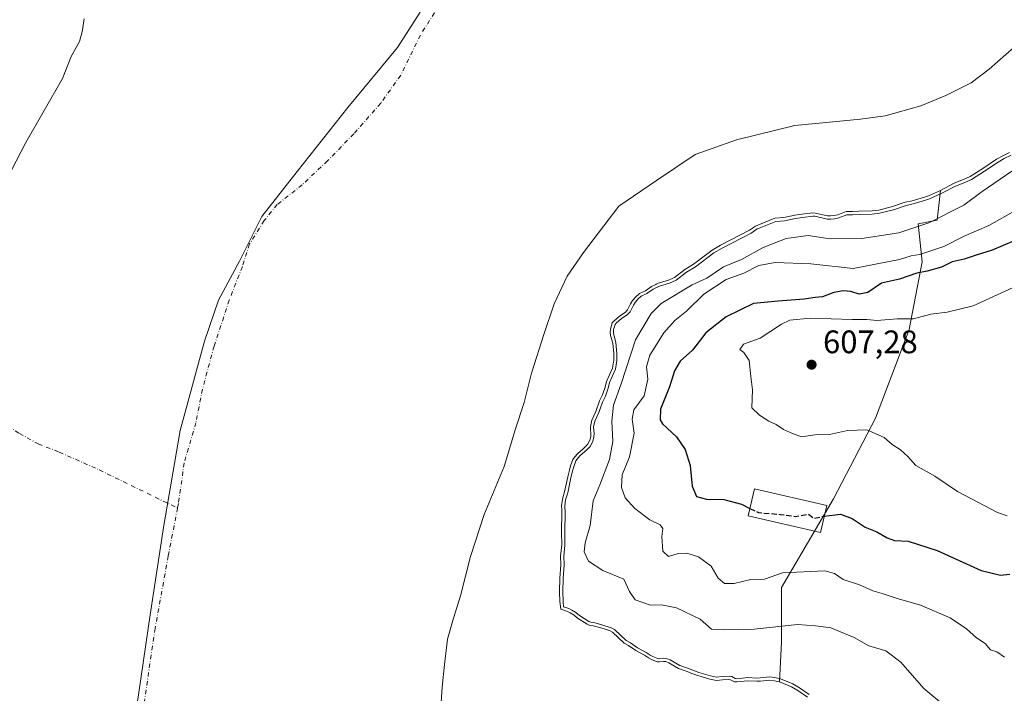
# Model space of a CAD drawing. Units: metres. Extents: x 634512 to 637964, y 4741312 to 4743693.
# Drawn here: x 635536 to 635839, y 4742842 to 4743049 of the extents above; entities that cross this region are included whole.
import ezdxf

# ---------------------------------------------------------------- set-up
doc = ezdxf.new("R2010")
doc.units = ezdxf.units.M
doc.header["$MEASUREMENT"] = 0
doc.linetypes.add('DGN Style 3', pattern=[2.307223, 1.648017, -0.659207])
doc.linetypes.add('DGN Style 4', pattern=[2.638475, 1.318413, -0.659207, 0.001648, -0.659207])
for name, color, linetype, lineweight in [('Arbolado forestal CxS', 92, 'Continuous', 0), ('Corriente natural eje', 4, 'DGN Style 4', 0), ('Curva de nivel maestra', 30, 'Continuous', 30), ('Curva de nivel maestra oculto', 30, 'DGN Style 3', 30), ('Curva de nivel normal', 30, 'Continuous', 0), ('Edificación Cxs', 1, 'Continuous', 13), ('Embalse Cxs', 142, 'Continuous', 13), ('Municipio', 91, 'Continuous', 13), ('Municipio CxS', 4, 'Continuous', 0), ('Punto de cota en terreno', 7, 'Continuous', 0), ('Rótulo de punto de cota en terreno', 7, 'Continuous', 0), ('Suelo desnudo CxS', 253, 'Continuous', 0)]:
    doc.layers.add(name, color=color, linetype=linetype, lineweight=lineweight)
doc.styles.add('Style-Arial', font='txt')

# ---------------------------------------------------------------- blocks, each defined once
blk = doc.blocks.new('5PATER')
at = {"layer": 'Punto de cota en terreno', "linetype": 'Continuous', "lineweight": 0}
h = blk.add_hatch(color=51, dxfattribs=at)
edge = h.paths.add_edge_path()
edge.add_ellipse((0, 0), major_axis=(-0.11, -0.111), ratio=0.999422, start_angle=0, end_angle=360)

msp = doc.modelspace()

# ---------------------------------------------------------------- linework, layer by layer
at = {"layer": 'Arbolado forestal CxS', "color": 92, "linetype": 'Continuous', "lineweight": 0}
for points in [[(635778.1446, 4742840.3662, 584.7003), (635775.1332, 4742842.4252, 584.8151), (635773.1622, 4742843.5638, 584.9458), (635769.4718, 4742845.0803, 585.1619), (635770.1088, 4742857.3139, 588.8259), (635770.1092, 4742874.1609, 593.9758), (635786.1538, 4742901.4365, 601.2306), (635798.9904, 4742926.3052, 605.7419), (635809.4201, 4742953.5809, 605.0935), (635813.4317, 4742974.4386, 595.512), (635812.1612, 4742986.1327, 587.1247), (635818.076, 4742987.2046, 588.3077), (635819.044, 4742996.41, 581.8763), (635823.2242, 4742998.6211, 581.3315), (635826.1476, 4742999.735, 581.638), (635828.1502, 4743000.6842, 581.6), (635832.0907, 4743003.1555, 580.6363), (635836.2621, 4743005.9859, 580.3651), (635838.2035, 4743007.0791, 580.2485), (635840.3332, 4743008.1, 580.7428)], [(635840.3332, 4743008.1, 580.7428), (635838.2035, 4743007.0791, 580.2485), (635836.2621, 4743005.9859, 580.3651), (635832.0907, 4743003.1555, 580.6363), (635828.1502, 4743000.6842, 581.6), (635826.1476, 4742999.735, 581.638), (635823.2242, 4742998.6211, 581.3315), (635819.044, 4742996.41, 581.8763)], [(635819.044, 4742996.41, 581.8763), (635815.3293, 4742994.7735, 581.9598), (635814.1141, 4742994.3281, 581.8947), (635810.3498, 4742993.2355, 581.7232), (635808.223, 4742992.7327, 581.6701), (635804.2603, 4742991.4171, 581.8549), (635800.1028, 4742990.3484, 582.1067), (635797.9842, 4742990.0852, 582.1509), (635793.9295, 4742990.0056, 581.6866), (635791.9203, 4742989.8632, 581.5333), (635790.0544, 4742989.8784, 581.3087), (635787.417, 4742988.9235, 581.6179), (635786.2701, 4742988.6556, 581.7571), (635785.2064, 4742988.584, 581.776), (635784.2257, 4742988.5704, 581.7598), (635780.4825, 4742989.4256, 580.8994), (635779.7243, 4742989.4486, 580.7971), (635776.3885, 4742989.0914, 580.7909), (635774.2449, 4742988.7671, 581.0132), (635770.85, 4742988.0718, 581.344), (635768.0693, 4742987.8412, 581.2355), (635762.7857, 4742985.7102, 581.9186), (635762.1288, 4742985.4013, 581.958), (635760.257, 4742984.1359, 582.1967), (635751.3371, 4742979.5453, 582.1445), (635748.7222, 4742978.0272, 582.1926), (635743.0049, 4742973.708, 582.4717), (635740.2912, 4742972.0461, 582.2231), (635737.164, 4742969.6342, 582.2008), (635735.2889, 4742968.7587, 581.758), (635732.1562, 4742967.8121, 580.6529), (635731.5019, 4742967.5182, 580.5184), (635731.4096, 4742967.4725, 580.5195), (635730.1051, 4742966.826, 580.6636), (635728.1667, 4742965.5142, 581.0881), (635726.3185, 4742964.6569, 580.6209), (635725.0904, 4742963.5773, 580.4996), (635724.2301, 4742962.4589, 580.5953), (635723.6103, 4742961.5315, 580.6882), (635722.6511, 4742959.6332, 581.0881), (635721.9452, 4742958.837, 580.9243), (635720.2144, 4742957.7207, 579.9376), (635718.4974, 4742956.1843, 579.79), (635717.9782, 4742955.5849, 579.9838), (635717.4211, 4742953.7339, 581.5842), (635717.3057, 4742952.6318, 582.6644), (635717.4407, 4742951.6992, 583.3142), (635717.4427, 4742951.6923, 583.3199), (635718.1162, 4742949.4122, 584.7203), (635718.4243, 4742946.1465, 585.4072), (635718.4209, 4742944.13, 584.938), (635718.0369, 4742941.6809, 584.0782), (635716.1876, 4742937.5771, 582.1246), (635715.7516, 4742935.8239, 582.3241), (635715.011, 4742933.4978, 582.3111), (635714.011, 4742931.5916, 581.9553), (635712.8981, 4742928.3671, 582.8136), (635711.6526, 4742925.657, 582.3898), (635711.2327, 4742923.6528, 582.3623), (635711.3104, 4742922.696, 582.6977), (635711.397, 4742921.6303, 582.9421), (635711.3531, 4742920.6679, 582.9877), (635711.1014, 4742919.4756, 582.8448), (635710.3427, 4742918.1796, 582.2706), (635709.5803, 4742917.346, 581.7919), (635709.0343, 4742916.8706, 581.6296), (635707.3309, 4742915.3875, 581.3396), (635706.3604, 4742914.3044, 581.2875), (635705.8686, 4742913.5807, 581.4205), (635705.1447, 4742911.5894, 581.9229), (635704.7998, 4742910.3308, 581.9853), (635704.2501, 4742908.1916, 582.1437), (635703.2777, 4742903.5701, 581.9651), (635702.6385, 4742901.3445, 581.8768), (635702.3912, 4742899.2809, 582.2052), (635702.4583, 4742898.035, 582.6254), (635702.4985, 4742897.2887, 582.8601), (635702.3254, 4742891.2338, 583.6979), (635702.4171, 4742887.2481, 583.8717), (635702.0546, 4742883.8126, 583.7662), (635702.143, 4742881.1688, 583.8348), (635701.8804, 4742876.9921, 583.6893), (635701.7443, 4742872.8767, 583.6227), (635701.8165, 4742869.8232, 583.6881), (635702.096, 4742867.4811, 583.8327), (635704.212, 4742866.7671, 584.3829), (635705.061, 4742866.3276, 584.5306), (635706.2147, 4742865.609, 584.6763), (635707.2593, 4742864.7622, 584.7276), (635710.2533, 4742862.8522, 584.8226), (635711.069, 4742862.5061, 584.8627), (635712.0671, 4742862.3841, 584.989), (635714.4663, 4742861.7411, 585.089), (635715.7931, 4742861.2961, 585.1046), (635717.3052, 4742860.7889, 585.1201), (635718.103, 4742860.4059, 585.1572), (635721.6302, 4742857.0682, 584.8933), (635723.0292, 4742856.295, 584.9467), (635725.2308, 4742854.7368, 584.8593), (635727.8734, 4742853.3266, 584.8298), (635729.1344, 4742852.5149, 584.7892), (635730.0247, 4742852.0233, 584.799), (635731.7598, 4742851.3076, 584.8654), (635732.4952, 4742851.2406, 584.9518), (635733.7081, 4742851.3915, 585.1202), (635734.4342, 4742851.3482, 585.1851), (635735.4148, 4742850.9724, 585.1891), (635738.3918, 4742849.1978, 585.0662), (635741.0702, 4742848.324, 585.187), (635742.4499, 4742847.7407, 585.2024), (635744.3612, 4742847.0917, 585.2251), (635747.996, 4742845.9901, 585.2621), (635750.0424, 4742845.4998, 585.2551), (635751.9317, 4742845.7896, 585.5001), (635753.8816, 4742845.8533, 585.5869), (635754.437, 4742845.7733, 585.5642), (635755.571, 4742845.1351, 585.333), (635756.429, 4742845.0845, 585.3223), (635759.7234, 4742845.4459, 585.3027), (635762.4807, 4742845.2879, 585.039), (635763.6396, 4742845.3134, 585.0704), (635766.4029, 4742845.6336, 585.2205), (635767.8867, 4742845.4712, 585.2111), (635769.4718, 4742845.0803, 585.1619)], [(635819.044, 4742996.41, 581.8763), (635818.076, 4742987.2046, 588.3077), (635812.1612, 4742986.1327, 587.1247), (635813.4317, 4742974.4386, 595.512), (635809.4201, 4742953.5809, 605.0935), (635798.9904, 4742926.3052, 605.7419), (635786.1538, 4742901.4365, 601.2306), (635770.1092, 4742874.1609, 593.9758), (635770.1088, 4742857.3139, 588.8259), (635769.4718, 4742845.0803, 585.1619)], [(635819.044, 4742996.41, 581.8763), (635818.076, 4742987.2046, 588.3077), (635812.1612, 4742986.1327, 587.1247), (635813.4317, 4742974.4386, 595.512), (635809.4201, 4742953.5809, 605.0935), (635798.9904, 4742926.3052, 605.7419), (635786.1538, 4742901.4365, 601.2306), (635770.1092, 4742874.1609, 593.9758), (635770.1088, 4742857.3139, 588.8259), (635769.4718, 4742845.0803, 585.1619)], [(635769.4718, 4742845.0803, 585.1619), (635773.1622, 4742843.5638, 584.9458), (635775.1332, 4742842.4252, 584.8151), (635778.1446, 4742840.3662, 584.7003)]]:
    msp.add_polyline3d(points, dxfattribs=at)
msp.add_polyline3d([(635769.4718, 4742845.0803, 585.1619), (635767.8867, 4742845.4712, 585.2111), (635766.4029, 4742845.6336, 585.2205), (635763.6396, 4742845.3134, 585.0704), (635762.4807, 4742845.2879, 585.039), (635759.7234, 4742845.4459, 585.3027), (635756.429, 4742845.0845, 585.3223), (635755.571, 4742845.1351, 585.333), (635754.437, 4742845.7733, 585.5642), (635753.8816, 4742845.8533, 585.5869), (635751.9317, 4742845.7896, 585.5001), (635750.0424, 4742845.4998, 585.2551), (635747.996, 4742845.9901, 585.2621), (635744.3612, 4742847.0917, 585.2251), (635742.4499, 4742847.7407, 585.2024), (635741.0702, 4742848.324, 585.187), (635738.3918, 4742849.1978, 585.0662), (635735.4148, 4742850.9724, 585.1891), (635734.4342, 4742851.3482, 585.1851), (635733.7081, 4742851.3915, 585.1202), (635732.4952, 4742851.2406, 584.9518), (635731.7598, 4742851.3076, 584.8654), (635730.0247, 4742852.0233, 584.799), (635729.1344, 4742852.5149, 584.7892), (635727.8734, 4742853.3266, 584.8298), (635725.2308, 4742854.7368, 584.8593), (635723.0292, 4742856.295, 584.9467), (635721.6302, 4742857.0682, 584.8933), (635718.103, 4742860.4059, 585.1572), (635717.3052, 4742860.7889, 585.1201), (635715.7931, 4742861.2961, 585.1046), (635714.4663, 4742861.7411, 585.089), (635712.0671, 4742862.3841, 584.989), (635711.069, 4742862.5061, 584.8627), (635710.2533, 4742862.8522, 584.8226), (635707.2593, 4742864.7622, 584.7276), (635706.2147, 4742865.609, 584.6763), (635705.061, 4742866.3276, 584.5306), (635704.212, 4742866.7671, 584.3829), (635702.096, 4742867.4811, 583.8327), (635701.8165, 4742869.8232, 583.6881), (635701.7443, 4742872.8767, 583.6227), (635701.8804, 4742876.9921, 583.6893), (635702.143, 4742881.1688, 583.8348), (635702.0546, 4742883.8126, 583.7662), (635702.4171, 4742887.2481, 583.8717), (635702.3254, 4742891.2338, 583.6979), (635702.4985, 4742897.2887, 582.8601), (635702.4583, 4742898.035, 582.6254), (635702.3912, 4742899.2809, 582.2052), (635702.6385, 4742901.3445, 581.8768), (635703.2777, 4742903.5701, 581.9651), (635704.2501, 4742908.1916, 582.1437), (635704.7998, 4742910.3308, 581.9853), (635705.1447, 4742911.5894, 581.9229), (635705.8686, 4742913.5807, 581.4205), (635706.3604, 4742914.3044, 581.2875), (635707.3309, 4742915.3875, 581.3396), (635709.0343, 4742916.8706, 581.6296), (635709.5803, 4742917.346, 581.7919), (635710.3427, 4742918.1796, 582.2706), (635711.1014, 4742919.4756, 582.8448), (635711.3531, 4742920.6679, 582.9877), (635711.397, 4742921.6303, 582.9421), (635711.3104, 4742922.696, 582.6977), (635711.2327, 4742923.6528, 582.3623), (635711.6526, 4742925.657, 582.3898), (635712.8981, 4742928.3671, 582.8136), (635714.011, 4742931.5916, 581.9553), (635715.011, 4742933.4978, 582.3111), (635715.7516, 4742935.8239, 582.3241), (635716.1876, 4742937.5771, 582.1246), (635718.0369, 4742941.6809, 584.0782), (635718.4209, 4742944.13, 584.938), (635718.4243, 4742946.1465, 585.4072), (635718.1162, 4742949.4122, 584.7203), (635717.4427, 4742951.6923, 583.3199), (635717.4407, 4742951.6992, 583.3142), (635717.3057, 4742952.6318, 582.6644), (635717.4211, 4742953.7339, 581.5842), (635717.9782, 4742955.5849, 579.9838), (635718.4974, 4742956.1843, 579.79), (635720.2144, 4742957.7207, 579.9376), (635721.9452, 4742958.837, 580.9243), (635722.6511, 4742959.6332, 581.0881), (635723.6103, 4742961.5315, 580.6882), (635724.2301, 4742962.4589, 580.5953), (635725.0904, 4742963.5773, 580.4996), (635726.3185, 4742964.6569, 580.6209), (635728.1667, 4742965.5142, 581.0881), (635730.1051, 4742966.826, 580.6636), (635731.4096, 4742967.4725, 580.5195), (635731.5019, 4742967.5182, 580.5184), (635732.1562, 4742967.8121, 580.6529), (635735.2889, 4742968.7587, 581.758), (635737.164, 4742969.6342, 582.2008), (635740.2912, 4742972.0461, 582.2231), (635743.0049, 4742973.708, 582.4717), (635748.7222, 4742978.0272, 582.1926), (635751.3371, 4742979.5453, 582.1445), (635760.257, 4742984.1359, 582.1967), (635762.1288, 4742985.4013, 581.958), (635762.7857, 4742985.7102, 581.9186), (635768.0693, 4742987.8412, 581.2355), (635770.85, 4742988.0718, 581.344), (635774.2449, 4742988.7671, 581.0132), (635776.3885, 4742989.0914, 580.7909), (635779.7243, 4742989.4486, 580.7971), (635780.4825, 4742989.4256, 580.8994), (635784.2257, 4742988.5704, 581.7598), (635785.2064, 4742988.584, 581.776), (635786.2701, 4742988.6556, 581.7571), (635787.417, 4742988.9235, 581.6179), (635790.0544, 4742989.8784, 581.3087), (635791.9203, 4742989.8632, 581.5333), (635793.9295, 4742990.0056, 581.6866), (635797.9842, 4742990.0852, 582.1509), (635800.1028, 4742990.3484, 582.1067), (635804.2603, 4742991.4171, 581.8549), (635808.223, 4742992.7327, 581.6701), (635810.3498, 4742993.2355, 581.7232), (635814.1141, 4742994.3281, 581.8947), (635815.3293, 4742994.7735, 581.9598), (635819.044, 4742996.41, 581.8763), (635818.076, 4742987.2046, 588.3077), (635812.1612, 4742986.1327, 587.1247), (635813.4317, 4742974.4386, 595.512), (635809.4201, 4742953.5809, 605.0935), (635798.9904, 4742926.3052, 605.7419), (635786.1538, 4742901.4365, 601.2306), (635770.1092, 4742874.1609, 593.9758), (635770.1088, 4742857.3139, 588.8259)], close=True, dxfattribs=at)
at = {"layer": 'Corriente natural eje', "color": 4, "linetype": 'DGN Style 4', "lineweight": 0}
for points in [[(635691.7616, 4743122.3603, 545.9229), (635691.6401, 4743121.8101, 545.9749), (635690.3001, 4743113.2901, 545.9808), (635686.4801, 4743101.1701, 545.8722), (635681.7701, 4743088.3801, 546.464), (635674.8201, 4743074.0301, 545.949), (635668.9901, 4743060.3401, 545.8897), (635658.9001, 4743044.1901, 546.2495), (635652.8401, 4743031.8501, 546.3391), (635646.6801, 4743023.2201, 545.9298), (635638.3801, 4743013.8001, 546.4835), (635630.3101, 4743005.5001, 546.9354), (635622.4601, 4742998.0901, 546.0741), (635614.8301, 4742992.0301, 546.2736), (635610.8001, 4742987.1001, 546.0304), (635606.3101, 4742979.9201, 546.2076), (635604.0701, 4742972.9701, 546.0213), (635600.0301, 4742962.6501, 545.7885), (635595.3701, 4742948.4501, 545.4025), (635591.7801, 4742935.2101, 545.9677), (635589.7601, 4742924.8901, 545.583), (635586.1701, 4742912.5601, 546.7063), (635584.3801, 4742899.9901, 546.6354), (635584.1163, 4742898.6333, 546.6643)], [(635457.7539, 4743005.3966, 586.5275), (635460.6801, 4743001.5401, 584.4378), (635466.5501, 4742992.5501, 579.0621), (635469.1001, 4742984.8801, 574.8799), (635472.0701, 4742977.5401, 570.7599), (635480.2001, 4742964.5001, 565.4724), (635484.7901, 4742958.6101, 560.2697), (635491.1901, 4742951.5301, 555.8339), (635501.2801, 4742940.7501, 550.8534), (635513.6301, 4742934.6901, 547.5321), (635524.9301, 4742928.3801, 546.6286), (635535.4301, 4742921.5901, 545.6526), (635541.1501, 4742918.4001, 545.4327), (635547.7001, 4742915.8601, 546.1537), (635560.0101, 4742910.3501, 546.0379), (635584.1163, 4742898.6333, 546.6643)], [(635584.1163, 4742898.6333, 546.6643), (635581.2401, 4742883.8401, 546.5073), (635577.2001, 4742861.5801, 546.0053), (635569.8001, 4742811.1101, 545.9581), (635568.0101, 4742796.0701, 546.8718), (635566.4401, 4742778.1301, 546.953), (635565.7701, 4742765.2901, 546.7822), (635564.6501, 4742754.0701, 546.0709), (635563.3001, 4742744.6501, 545.5244), (635561.5101, 4742735.4501, 546.0231), (635558.1501, 4742725.8101, 545.6933), (635554.1101, 4742713.2401, 547.1367), (635551.6401, 4742702.9201, 547.797), (635550.0701, 4742694.6201, 547.454)]]:
    msp.add_polyline3d(points, dxfattribs=at)
at = {"layer": 'Curva de nivel maestra', "color": 30, "linetype": 'Continuous', "lineweight": 30, "elevation": 600, "flags": 128}
for points in [[(635841.75, 4742980.8701), (635834.98, 4742977.9601), (635829.99, 4742976.4801), (635826.31, 4742975.2701), (635822.65, 4742974.4201), (635819.35, 4742972.7201), (635814.98, 4742971.5101), (635811.76, 4742970.9101), (635806.47, 4742969.0501), (635800.84, 4742967.8701), (635796.71, 4742965.0001), (635793.97, 4742964.4201), (635791.44, 4742965.2701), (635789.21, 4742965.4801), (635786.25, 4742964.9501), (635782.75, 4742963.6201), (635780.42, 4742963.4201), (635777.09, 4742962.9001), (635769.02, 4742962.3301), (635761.5, 4742961.6301), (635753.02, 4742957.4601), (635746.83, 4742952.6001), (635742.71, 4742947.1701), (635738.93, 4742943.8201), (635737.12, 4742940.8701), (635735.58, 4742935.9701), (635732.84, 4742929.0401), (635732.69, 4742925.8201), (635733.45, 4742924.5201), (635737.8, 4742920.5601), (635740.47, 4742916.6201), (635741.94, 4742911.7601), (635742.55, 4742905.3801), (635743.94, 4742902.1901), (635746.97, 4742901.3601), (635752.34, 4742901.2801), (635757.79, 4742899.7801), (635760.3639, 4742898.5227)], [(635783.281, 4742896.1573), (635788.23, 4742896.7301), (635791.87, 4742895.3701), (635795.89, 4742892.7201), (635799.48, 4742891.3101), (635802.6, 4742889.4101), (635804.84, 4742888.6701), (635809.09, 4742888.4301), (635818.01, 4742885.5501), (635831.59, 4742879.4201), (635837.48, 4742877.9701), (635840.45, 4742878.2801)]]:
    msp.add_lwpolyline(points, dxfattribs=at)
at = {"layer": 'Curva de nivel maestra oculto', "color": 30, "linetype": 'DGN Style 3', "lineweight": 30, "elevation": 600, "flags": 128}
msp.add_lwpolyline([(635760.3639, 4742898.5227), (635763.01, 4742897.2301), (635769.75, 4742896.6701), (635774.25, 4742896.0401), (635778.42, 4742896.6901), (635780.07, 4742895.4101), (635782.96, 4742896.1201), (635783.281, 4742896.1573)], dxfattribs=at)
at = {"layer": 'Curva de nivel normal', "color": 30, "linetype": 'Continuous', "lineweight": 0, "flags": 128}
for points, elevation in [([(635840.8546, 4743007.2411), (635838.6655, 4743006.1917), (635836.789, 4743005.1351), (635832.6373, 4743002.318), (635828.6317, 4742999.8059), (635826.5403, 4742998.8146), (635823.6376, 4742997.7086), (635819.4799, 4742995.5094), (635815.7033, 4742993.8456), (635814.4259, 4742993.3774), (635810.6043, 4742992.2682), (635808.4961, 4742991.7698), (635804.5427, 4742990.4573), (635800.2897, 4742989.364), (635798.0558, 4742989.0865), (635793.9747, 4742989.0064), (635791.9516, 4742988.863), (635790.2259, 4742988.8771), (635787.7019, 4742987.9632), (635786.4183, 4742987.6634), (635785.2469, 4742987.5846), (635784.1198, 4742987.5689), (635780.3548, 4742988.4291), (635779.7625, 4742988.4471), (635776.5166, 4742988.0995), (635774.4201, 4742987.7823), (635770.9921, 4742987.0803), (635768.3029, 4742986.8572), (635763.1857, 4742984.7934), (635762.6246, 4742984.5295), (635760.7676, 4742983.2741), (635751.8172, 4742978.6678), (635749.2767, 4742977.1929), (635743.5688, 4742972.8808), (635740.8593, 4742971.2215), (635737.6872, 4742968.775), (635735.6469, 4742967.8223), (635732.5071, 4742966.8736), (635731.9288, 4742966.6138), (635731.8533, 4742966.5764), (635730.6096, 4742965.9601), (635728.6605, 4742964.641), (635726.8703, 4742963.8106), (635725.8237, 4742962.8906), (635725.043, 4742961.8757), (635724.4754, 4742961.0264), (635723.4851, 4742959.0668), (635722.6025, 4742958.0711), (635720.8226, 4742956.9231), (635719.2115, 4742955.4816), (635718.8741, 4742955.092), (635718.4058, 4742953.536), (635718.3132, 4742952.6518), (635718.4204, 4742951.9112), (635719.1027, 4742949.6027), (635719.4244, 4742946.1928), (635719.4207, 4742944.0513), (635719.004, 4742941.393), (635717.1362, 4742937.2485), (635716.7143, 4742935.5514), (635715.9372, 4742933.111), (635714.9316, 4742931.194), (635713.8272, 4742927.9944), (635712.6083, 4742925.3418), (635712.2411, 4742923.5895), (635712.3987, 4742921.6482), (635712.3484, 4742920.5412), (635712.0463, 4742919.1105), (635711.1521, 4742917.583), (635710.2798, 4742916.6292), (635708.0343, 4742914.6741), (635707.1499, 4742913.687), (635706.7658, 4742913.1219), (635706.0984, 4742911.286), (635705.7663, 4742910.0743), (635705.224, 4742907.9642), (635704.2488, 4742903.3289), (635703.6218, 4742901.1458), (635703.3944, 4742899.2482), (635703.4993, 4742897.3014), (635703.3257, 4742891.2311), (635703.4183, 4742887.2071), (635703.0563, 4742883.7768), (635703.1439, 4742881.1542), (635702.8794, 4742876.9443), (635702.7446, 4742872.8721), (635702.8151, 4742869.8945), (635703.0141, 4742868.2268), (635704.604, 4742867.6903), (635705.556, 4742867.1975), (635706.7961, 4742866.4251), (635707.845, 4742865.5748), (635710.7207, 4742863.7403), (635711.33, 4742863.4817), (635712.2581, 4742863.3683), (635714.755, 4742862.6991), (635717.682, 4742861.7174), (635718.6767, 4742861.2398), (635722.2252, 4742857.882), (635723.5616, 4742857.1434), (635725.757, 4742855.5895), (635728.3803, 4742854.1897), (635729.6473, 4742853.3741), (635730.4584, 4742852.9262), (635732.0012, 4742852.2898), (635732.4786, 4742852.2463), (635733.6759, 4742852.3953), (635734.6478, 4742852.3373), (635735.8529, 4742851.8755), (635738.808, 4742850.114), (635741.4206, 4742849.2617), (635742.8058, 4742848.676), (635744.6671, 4742848.044), (635748.2577, 4742846.9558), (635750.0847, 4742846.5181), (635751.8391, 4742846.7872), (635753.937, 4742846.8557), (635754.7646, 4742846.7365), (635755.8603, 4742846.1199), (635756.4037, 4742846.0878), (635759.6973, 4742846.4491), (635762.4983, 4742846.2886), (635763.5709, 4742846.3122), (635766.3996, 4742846.64), (635768.0616, 4742846.4581), (635769.7833, 4742846.0335), (635773.6042, 4742844.4634), (635775.6663, 4742843.2722), (635778.6461, 4742841.2348)], 585), ([(635820.59, 4742837.5301), (635813.9, 4742843.0901), (635806.89, 4742851.2301), (635802.23, 4742854.6701), (635796.97, 4742856.2301), (635792.42, 4742858.7901), (635785.25, 4742861.7201), (635780.56, 4742862.3301), (635774.98, 4742862.7501), (635761.68, 4742861.3201), (635752.25, 4742861.1101), (635748.49, 4742861.3201), (635745.01, 4742864.4201), (635737.78, 4742867.9501), (635733.13, 4742868.8201), (635729.78, 4742868.7001), (635725.03, 4742870.3501), (635723.26, 4742872.9501), (635721.52, 4742876.6901), (635715.11, 4742879.4301), (635710.66, 4742882.2801), (635709.31, 4742885.1501), (635709.6, 4742887.9301), (635711.17, 4742893.2801), (635712.1, 4742900.8301), (635714.2, 4742905.8101), (635717.12, 4742913.5801), (635718.16, 4742919.1201), (635717.84, 4742925.3301), (635718.34, 4742930.2401), (635720.68, 4742936.8901), (635725.09, 4742950.4301), (635729.96, 4742958.4701), (635733.04, 4742961.6201), (635742.59, 4742967.3801), (635747.12, 4742969.3501), (635752.28, 4742972.8301), (635757.79, 4742975.1601), (635764.46, 4742978.8501), (635771.55, 4742981.5501), (635778.28, 4742982.4901), (635785.09, 4742981.4801), (635794.87, 4742981.6101), (635806.22, 4742983.3501), (635815.48, 4742986.4101), (635826.21, 4742991.8701), (635831.9, 4742996.0401), (635840.98, 4743002.3601)], 590), ([(635846.14, 4742992.4901), (635833.97, 4742985.6401), (635826.33, 4742982.3001), (635820.06, 4742979.1601), (635812.65, 4742976.7201), (635810.07, 4742976.2501), (635806.42, 4742975.0801), (635792.21, 4742972.3701), (635779.15, 4742973.8101), (635768.17, 4742974.2301), (635763.1, 4742973.2501), (635758.46, 4742970.9101), (635753.1, 4742969.0201), (635746.19, 4742964.4401), (635740.8, 4742959.2501), (635737.21, 4742956.4001), (635733.9, 4742952.5101), (635729.54, 4742945.7001), (635728.49, 4742942.1301), (635728.98, 4742938.2901), (635727.82, 4742933.1901), (635724.66, 4742928.9001), (635724.15, 4742925.9301), (635724.74, 4742921.6901), (635723.33, 4742914.3401), (635721.04, 4742908.8101), (635720.79, 4742904.9401), (635721.97, 4742901.7801), (635724.91, 4742898.4601), (635729.51, 4742895.0401), (635732.71, 4742893.4101), (635733.56, 4742892.3701), (635733.28, 4742889.9101), (635733.52, 4742885.3401), (635735.28, 4742883.6901), (635738.24, 4742884.6201), (635740.99, 4742884.7601), (635744.56, 4742883.6101), (635748.42, 4742880.7701), (635750.64, 4742877.0801), (635752.53, 4742875.3801), (635755.5, 4742875.4201), (635760.62, 4742876.6701), (635764.87, 4742876.7101), (635770.42, 4742878.7201), (635783.42, 4742879.2601), (635786.42, 4742878.5001), (635789.09, 4742876.5901), (635794.09, 4742874.9601), (635798.17, 4742873.1301), (635801.14, 4742872.3401), (635805.4, 4742870.9301), (635812.92, 4742868.7601), (635821.98, 4742864.8401), (635827.06, 4742861.4501), (635830.18, 4742858.6701), (635832.76, 4742856.9201), (635834.44, 4742854.9301), (635836.4, 4742854.3301), (635838.75, 4742852.7101)], 595), ([(635841.42, 4742966.5001), (635829.09, 4742960.8701), (635821.09, 4742958.9401), (635816.11, 4742958.2601), (635810.76, 4742956.9001), (635805.75, 4742956.8401), (635799.42, 4742956.3701), (635796.4, 4742956.6501), (635791.82, 4742956.7001), (635778.94, 4742957.1001), (635772.65, 4742956.4401), (635770.07, 4742955.2201), (635763.52, 4742950.9601), (635758.42, 4742949.1001), (635757.27, 4742947.3801), (635758.5, 4742946.5301), (635760.17, 4742944.0001), (635760.62, 4742939.1201), (635761.2, 4742935.0201), (635760.96, 4742929.4501), (635763.29, 4742927.2001), (635766.23, 4742925.3801), (635768.45, 4742924.3301), (635770.72, 4742922.7701), (635773.45, 4742921.5901), (635776.21, 4742920.5301), (635780.36, 4742921.1401), (635784.91, 4742921.2501), (635790.46, 4742922.5001), (635796.42, 4742922.6501), (635801.68, 4742920.3001), (635804.21, 4742918.2201), (635806.76, 4742916.5101), (635808.99, 4742914.4501), (635811.44, 4742911.7401), (635817.32, 4742908.4301), (635824.24, 4742903.7101), (635836.59, 4742897.2601), (635839.6, 4742896.2401)], 605)]:
    msp.add_lwpolyline(points, dxfattribs=dict(at, elevation=elevation))
at = {"layer": 'Edificación Cxs', "color": 1, "linetype": 'Continuous', "lineweight": 13}
msp.add_polyline3d([(635784.0301, 4742899.4001, 602.6163), (635782.1201, 4742891.1301, 600.639), (635759.8401, 4742896.2301, 602.2572), (635761.7301, 4742904.5001, 604.2796), (635784.0301, 4742899.4001, 602.6163)], dxfattribs=at)
msp.add_3dface([(635784.0301, 4742899.4001, 604.2796), (635782.1201, 4742891.1301, 604.2796), (635759.8401, 4742896.2301, 604.2796), (635761.7301, 4742904.5001, 604.2796)], dxfattribs=at)
at = {"layer": 'Embalse Cxs', "color": 142, "linetype": 'Continuous', "lineweight": 13}
for points in [[(635529.9592, 4742996.8405, 563.7672), (635537.4204, 4743011.1281, 564.0106), (635548.6917, 4743030.8131, 563.5936), (635551.3904, 4743037.6394, 564.2237), (635553.9304, 4743042.2431, 564.266), (635554.7242, 4743045.2594, 564.786), (635555.3592, 4743049.2281, 564.9893)], [(635529.9592, 4742996.8405, 563.7672), (635537.4204, 4743011.1281, 564.0106), (635548.6917, 4743030.8131, 563.5936), (635551.3904, 4743037.6394, 564.2237), (635553.9304, 4743042.2431, 564.266), (635554.7242, 4743045.2594, 564.786), (635555.3592, 4743049.2281, 564.9893)], [(635841.6953, 4743040.5047, 564.9551), (635834.0752, 4743033.6785, 565.0167), (635828.5189, 4743029.551, 565.1597), (635820.7401, 4743025.5822, 564.7894), (635812.9614, 4743022.4072, 564.9034), (635802.0076, 4743019.391, 565.3292), (635794.3877, 4743018.2797, 565.6698), (635774.21, 4743016.4271, 565.9729), (635756.2182, 4743011.9292, 566.8786), (635743.5182, 4743007.4312, 566.1854), (635731.612, 4742999.4937, 566.4949), (635719.9703, 4742991.5562, 564.4445), (635709.1224, 4742977.2687, 563.1916), (635704.0587, 4742970.0196, 562.955), (635700.0899, 4742961.4471, 563.3881), (635696.9149, 4742952.0808, 564.306), (635693.1049, 4742940.1746, 564.4373), (635690.8824, 4742931.1258, 564.5713), (635688.1836, 4742923.0295, 564.1314), (635684.6912, 4742911.4407, 564.4108), (635678.4999, 4742896.677, 564.0242), (635674.3723, 4742883.6594, 563.9125), (635671.1974, 4742871.5944, 564.1956), (635669.1336, 4742864.7681, 564.8294), (635667.2286, 4742858.2594, 564.9405), (635666.2761, 4742850.4806, 564.8136), (635665.6411, 4742843.4956, 565.7577), (635665.1648, 4742837.3044, 566.3703)], [(635841.6953, 4743040.5047, 564.9551), (635834.0752, 4743033.6785, 565.0167), (635828.5189, 4743029.551, 565.1597), (635820.7401, 4743025.5822, 564.7894), (635812.9614, 4743022.4072, 564.9034), (635802.0076, 4743019.391, 565.3292), (635794.3877, 4743018.2797, 565.6698), (635774.21, 4743016.4271, 565.9729), (635756.2182, 4743011.9292, 566.8786), (635743.5182, 4743007.4312, 566.1854), (635731.612, 4742999.4937, 566.4949), (635719.9703, 4742991.5562, 564.4445), (635709.1224, 4742977.2687, 563.1916), (635704.0587, 4742970.0196, 562.955), (635700.0899, 4742961.4471, 563.3881), (635696.9149, 4742952.0808, 564.306), (635693.1049, 4742940.1746, 564.4373), (635690.8824, 4742931.1258, 564.5713), (635688.1836, 4742923.0295, 564.1314), (635684.6912, 4742911.4407, 564.4108), (635678.4999, 4742896.677, 564.0242), (635674.3723, 4742883.6594, 563.9125), (635671.1974, 4742871.5944, 564.1956), (635669.1336, 4742864.7681, 564.8294), (635667.2286, 4742858.2594, 564.9405), (635666.2761, 4742850.4806, 564.8136), (635665.6411, 4742843.4956, 565.7577), (635665.1648, 4742837.3044, 566.3703)], [(635840.3332, 4743008.1, 580.7428), (635838.2035, 4743007.0791, 580.2485), (635836.2621, 4743005.9859, 580.3651), (635832.0907, 4743003.1555, 580.6363), (635828.1502, 4743000.6842, 581.6), (635826.1476, 4742999.735, 581.638), (635823.2242, 4742998.6211, 581.3315), (635819.044, 4742996.41, 581.8763), (635815.3293, 4742994.7735, 581.9598), (635814.1141, 4742994.3281, 581.8947), (635810.3498, 4742993.2355, 581.7232), (635808.223, 4742992.7327, 581.6701), (635804.2603, 4742991.4171, 581.8549), (635800.1028, 4742990.3484, 582.1067), (635797.9842, 4742990.0852, 582.1509), (635793.9295, 4742990.0056, 581.6866), (635791.9203, 4742989.8632, 581.5333), (635790.0544, 4742989.8784, 581.3087), (635787.417, 4742988.9235, 581.6179), (635786.2701, 4742988.6556, 581.7571), (635785.2064, 4742988.584, 581.776), (635784.2257, 4742988.5704, 581.7598), (635780.4825, 4742989.4256, 580.8994), (635779.7243, 4742989.4486, 580.7971), (635776.3885, 4742989.0914, 580.7909), (635774.2449, 4742988.7671, 581.0132), (635770.85, 4742988.0718, 581.344), (635768.0693, 4742987.8412, 581.2355), (635762.7857, 4742985.7102, 581.9186), (635762.1288, 4742985.4013, 581.958), (635760.257, 4742984.1359, 582.1967), (635751.3371, 4742979.5453, 582.1445), (635748.7222, 4742978.0272, 582.1926), (635743.0049, 4742973.708, 582.4717), (635740.2912, 4742972.0461, 582.2231), (635737.164, 4742969.6342, 582.2008), (635735.2889, 4742968.7587, 581.758), (635732.1562, 4742967.8121, 580.6529), (635731.5019, 4742967.5182, 580.5184), (635731.4096, 4742967.4725, 580.5195), (635730.1051, 4742966.826, 580.6636), (635728.1667, 4742965.5142, 581.0881), (635726.3185, 4742964.6569, 580.6209), (635725.0904, 4742963.5773, 580.4996), (635724.2301, 4742962.4589, 580.5953), (635723.6103, 4742961.5315, 580.6882), (635722.6511, 4742959.6332, 581.0881), (635721.9452, 4742958.837, 580.9243), (635720.2144, 4742957.7207, 579.9376), (635718.4974, 4742956.1843, 579.79), (635717.9782, 4742955.5849, 579.9838), (635717.4211, 4742953.7339, 581.5842), (635717.3057, 4742952.6318, 582.6644), (635717.4407, 4742951.6992, 583.3142), (635717.4427, 4742951.6923, 583.3199), (635718.1162, 4742949.4122, 584.7203), (635718.4243, 4742946.1465, 585.4072), (635718.4209, 4742944.13, 584.938), (635718.0369, 4742941.6809, 584.0782), (635716.1876, 4742937.5771, 582.1246), (635715.7516, 4742935.8239, 582.3241), (635715.011, 4742933.4978, 582.3111), (635714.011, 4742931.5916, 581.9553), (635712.8981, 4742928.3671, 582.8136), (635711.6526, 4742925.657, 582.3898), (635711.2327, 4742923.6528, 582.3623), (635711.3104, 4742922.696, 582.6977), (635711.397, 4742921.6303, 582.9421), (635711.3531, 4742920.6679, 582.9877), (635711.1014, 4742919.4756, 582.8448), (635710.3427, 4742918.1796, 582.2706), (635709.5803, 4742917.346, 581.7919), (635709.0343, 4742916.8706, 581.6296), (635707.3309, 4742915.3875, 581.3396), (635706.3604, 4742914.3044, 581.2875), (635705.8686, 4742913.5807, 581.4205), (635705.1447, 4742911.5894, 581.9229), (635704.7998, 4742910.3308, 581.9853), (635704.2501, 4742908.1916, 582.1437), (635703.2777, 4742903.5701, 581.9651), (635702.6385, 4742901.3445, 581.8768), (635702.3912, 4742899.2809, 582.2052), (635702.4583, 4742898.035, 582.6254), (635702.4985, 4742897.2887, 582.8601), (635702.3254, 4742891.2338, 583.6979), (635702.4171, 4742887.2481, 583.8717), (635702.0546, 4742883.8126, 583.7662), (635702.143, 4742881.1688, 583.8348), (635701.8804, 4742876.9921, 583.6893), (635701.7443, 4742872.8767, 583.6227), (635701.8165, 4742869.8232, 583.6881), (635702.096, 4742867.4811, 583.8327), (635704.212, 4742866.7671, 584.3829), (635705.061, 4742866.3276, 584.5306), (635706.2147, 4742865.609, 584.6763), (635707.2593, 4742864.7622, 584.7276), (635710.2533, 4742862.8522, 584.8226), (635711.069, 4742862.5061, 584.8627), (635712.0671, 4742862.3841, 584.989), (635714.4663, 4742861.7411, 585.089), (635715.7931, 4742861.2961, 585.1046), (635717.3052, 4742860.7889, 585.1201), (635718.103, 4742860.4059, 585.1572), (635721.6302, 4742857.0682, 584.8933), (635723.0292, 4742856.295, 584.9467), (635725.2308, 4742854.7368, 584.8593), (635727.8734, 4742853.3266, 584.8298), (635729.1344, 4742852.5149, 584.7892), (635730.0247, 4742852.0233, 584.799), (635731.7598, 4742851.3076, 584.8654), (635732.4952, 4742851.2406, 584.9518), (635733.7081, 4742851.3915, 585.1202), (635734.4342, 4742851.3482, 585.1851), (635735.4148, 4742850.9724, 585.1891), (635738.3918, 4742849.1978, 585.0662), (635741.0702, 4742848.324, 585.187), (635742.4499, 4742847.7407, 585.2024), (635744.3612, 4742847.0917, 585.2251), (635747.996, 4742845.9901, 585.2621), (635750.0424, 4742845.4998, 585.2551), (635751.9317, 4742845.7896, 585.5001), (635753.8816, 4742845.8533, 585.5869), (635754.437, 4742845.7733, 585.5642), (635755.571, 4742845.1351, 585.333), (635756.429, 4742845.0845, 585.3223), (635759.7234, 4742845.4459, 585.3027), (635762.4807, 4742845.2879, 585.039), (635763.6396, 4742845.3134, 585.0704), (635766.4029, 4742845.6336, 585.2205), (635767.8867, 4742845.4712, 585.2111), (635769.4718, 4742845.0803, 585.1619), (635773.1622, 4742843.5638, 584.9458), (635775.1332, 4742842.4252, 584.8151), (635778.1446, 4742840.3662, 584.7003)], [(635840.3332, 4743008.1, 580.7428), (635838.2035, 4743007.0791, 580.2485), (635836.2621, 4743005.9859, 580.3651), (635832.0907, 4743003.1555, 580.6363), (635828.1502, 4743000.6842, 581.6), (635826.1476, 4742999.735, 581.638), (635823.2242, 4742998.6211, 581.3315), (635819.044, 4742996.41, 581.8763), (635815.3293, 4742994.7735, 581.9598), (635814.1141, 4742994.3281, 581.8947), (635810.3498, 4742993.2355, 581.7232), (635808.223, 4742992.7327, 581.6701), (635804.2603, 4742991.4171, 581.8549), (635800.1028, 4742990.3484, 582.1067), (635797.9842, 4742990.0852, 582.1509), (635793.9295, 4742990.0056, 581.6866), (635791.9203, 4742989.8632, 581.5333), (635790.0544, 4742989.8784, 581.3087), (635787.417, 4742988.9235, 581.6179), (635786.2701, 4742988.6556, 581.7571), (635785.2064, 4742988.584, 581.776), (635784.2257, 4742988.5704, 581.7598), (635780.4825, 4742989.4256, 580.8994), (635779.7243, 4742989.4486, 580.7971), (635776.3885, 4742989.0914, 580.7909), (635774.2449, 4742988.7671, 581.0132), (635770.85, 4742988.0718, 581.344), (635768.0693, 4742987.8412, 581.2355), (635762.7857, 4742985.7102, 581.9186), (635762.1288, 4742985.4013, 581.958), (635760.257, 4742984.1359, 582.1967), (635751.3371, 4742979.5453, 582.1445), (635748.7222, 4742978.0272, 582.1926), (635743.0049, 4742973.708, 582.4717), (635740.2912, 4742972.0461, 582.2231), (635737.164, 4742969.6342, 582.2008), (635735.2889, 4742968.7587, 581.758), (635732.1562, 4742967.8121, 580.6529), (635731.5019, 4742967.5182, 580.5184), (635731.4096, 4742967.4725, 580.5195), (635730.1051, 4742966.826, 580.6636), (635728.1667, 4742965.5142, 581.0881), (635726.3185, 4742964.6569, 580.6209), (635725.0904, 4742963.5773, 580.4996), (635724.2301, 4742962.4589, 580.5953), (635723.6103, 4742961.5315, 580.6882), (635722.6511, 4742959.6332, 581.0881), (635721.9452, 4742958.837, 580.9243), (635720.2144, 4742957.7207, 579.9376), (635718.4974, 4742956.1843, 579.79), (635717.9782, 4742955.5849, 579.9838), (635717.4211, 4742953.7339, 581.5842), (635717.3057, 4742952.6318, 582.6644), (635717.4407, 4742951.6992, 583.3142), (635717.4427, 4742951.6923, 583.3199), (635718.1162, 4742949.4122, 584.7203), (635718.4243, 4742946.1465, 585.4072), (635718.4209, 4742944.13, 584.938), (635718.0369, 4742941.6809, 584.0782), (635716.1876, 4742937.5771, 582.1246), (635715.7516, 4742935.8239, 582.3241), (635715.011, 4742933.4978, 582.3111), (635714.011, 4742931.5916, 581.9553), (635712.8981, 4742928.3671, 582.8136), (635711.6526, 4742925.657, 582.3898), (635711.2327, 4742923.6528, 582.3623), (635711.3104, 4742922.696, 582.6977), (635711.397, 4742921.6303, 582.9421), (635711.3531, 4742920.6679, 582.9877), (635711.1014, 4742919.4756, 582.8448), (635710.3427, 4742918.1796, 582.2706), (635709.5803, 4742917.346, 581.7919), (635709.0343, 4742916.8706, 581.6296), (635707.3309, 4742915.3875, 581.3396), (635706.3604, 4742914.3044, 581.2875), (635705.8686, 4742913.5807, 581.4205), (635705.1447, 4742911.5894, 581.9229), (635704.7998, 4742910.3308, 581.9853), (635704.2501, 4742908.1916, 582.1437), (635703.2777, 4742903.5701, 581.9651), (635702.6385, 4742901.3445, 581.8768), (635702.3912, 4742899.2809, 582.2052), (635702.4583, 4742898.035, 582.6254), (635702.4985, 4742897.2887, 582.8601), (635702.3254, 4742891.2338, 583.6979), (635702.4171, 4742887.2481, 583.8717), (635702.0546, 4742883.8126, 583.7662), (635702.143, 4742881.1688, 583.8348), (635701.8804, 4742876.9921, 583.6893), (635701.7443, 4742872.8767, 583.6227), (635701.8165, 4742869.8232, 583.6881), (635702.096, 4742867.4811, 583.8327), (635704.212, 4742866.7671, 584.3829), (635705.061, 4742866.3276, 584.5306), (635706.2147, 4742865.609, 584.6763), (635707.2593, 4742864.7622, 584.7276), (635710.2533, 4742862.8522, 584.8226), (635711.069, 4742862.5061, 584.8627), (635712.0671, 4742862.3841, 584.989), (635714.4663, 4742861.7411, 585.089), (635715.7931, 4742861.2961, 585.1046), (635717.3052, 4742860.7889, 585.1201), (635718.103, 4742860.4059, 585.1572), (635721.6302, 4742857.0682, 584.8933), (635723.0292, 4742856.295, 584.9467), (635725.2308, 4742854.7368, 584.8593), (635727.8734, 4742853.3266, 584.8298), (635729.1344, 4742852.5149, 584.7892), (635730.0247, 4742852.0233, 584.799), (635731.7598, 4742851.3076, 584.8654), (635732.4952, 4742851.2406, 584.9518), (635733.7081, 4742851.3915, 585.1202), (635734.4342, 4742851.3482, 585.1851), (635735.4148, 4742850.9724, 585.1891), (635738.3918, 4742849.1978, 585.0662), (635741.0702, 4742848.324, 585.187), (635742.4499, 4742847.7407, 585.2024), (635744.3612, 4742847.0917, 585.2251), (635747.996, 4742845.9901, 585.2621), (635750.0424, 4742845.4998, 585.2551), (635751.9317, 4742845.7896, 585.5001), (635753.8816, 4742845.8533, 585.5869), (635754.437, 4742845.7733, 585.5642), (635755.571, 4742845.1351, 585.333), (635756.429, 4742845.0845, 585.3223), (635759.7234, 4742845.4459, 585.3027), (635762.4807, 4742845.2879, 585.039), (635763.6396, 4742845.3134, 585.0704), (635766.4029, 4742845.6336, 585.2205), (635767.8867, 4742845.4712, 585.2111), (635769.4718, 4742845.0803, 585.1619), (635773.1622, 4742843.5638, 584.9458), (635775.1332, 4742842.4252, 584.8151), (635778.1446, 4742840.3662, 584.7003)]]:
    msp.add_polyline3d(points, dxfattribs=at)
at = {"layer": 'Municipio', "color": 91, "linetype": 'Continuous', "lineweight": 13, "flags": 128}
msp.add_lwpolyline([(635658.864, 4743051.242), (635651.89, 4743040.396), (635636.59, 4743021.971), (635620.938, 4743002.268), (635610.1, 4742988.403), (635603.198, 4742974.637), (635596.721, 4742962.567), (635592.374, 4742949.975), (635584.926, 4742922.476), (635579.824, 4742892.625), (635575.667, 4742865.718), (635572.194, 4742841.877), (635568.277, 4742815.485), (635565.384, 4742804.107), (635563.291, 4742791.225), (635563.036, 4742781.057), (635563.077, 4742769.245), (635563.943, 4742759.995), (635563.878, 4742754.847), (635562.273, 4742745.996), (635557.943, 4742720.339), (635540.903, 4742669.735)], dxfattribs=at)
msp.add_lwpolyline([(635658.864, 4743051.242), (635651.89, 4743040.396), (635636.59, 4743021.971), (635620.938, 4743002.268), (635610.1, 4742988.403), (635603.198, 4742974.637), (635596.721, 4742962.567), (635592.374, 4742949.975), (635584.926, 4742922.476), (635579.824, 4742892.625), (635575.667, 4742865.718), (635572.194, 4742841.877), (635568.277, 4742815.485), (635565.384, 4742804.107), (635563.291, 4742791.225), (635563.036, 4742781.057), (635563.077, 4742769.245), (635563.943, 4742759.995), (635563.878, 4742754.847), (635562.273, 4742745.996), (635557.943, 4742720.339), (635540.903, 4742669.735)], dxfattribs=at)
at = {"layer": 'Municipio CxS', "color": 4, "linetype": 'Continuous', "lineweight": 0, "flags": 128}
for points in [[(635658.864, 4743051.242), (635651.89, 4743040.396), (635636.59, 4743021.971), (635620.938, 4743002.268), (635610.1, 4742988.403), (635603.198, 4742974.637), (635596.721, 4742962.567), (635592.374, 4742949.975), (635584.926, 4742922.476), (635579.824, 4742892.625), (635575.667, 4742865.718), (635572.194, 4742841.877), (635568.277, 4742815.485), (635565.384, 4742804.107), (635563.291, 4742791.225), (635563.036, 4742781.057), (635563.077, 4742769.245), (635563.943, 4742759.995), (635563.878, 4742754.847), (635562.273, 4742745.996), (635557.943, 4742720.339), (635540.903, 4742669.735)], [(635540.903, 4742669.735), (635557.943, 4742720.339), (635562.273, 4742745.996), (635563.878, 4742754.847), (635563.943, 4742759.995), (635563.077, 4742769.245), (635563.036, 4742781.057), (635563.291, 4742791.225), (635565.384, 4742804.107), (635568.277, 4742815.485), (635572.194, 4742841.877), (635575.667, 4742865.718), (635579.824, 4742892.625), (635584.926, 4742922.476), (635592.374, 4742949.975), (635596.721, 4742962.567), (635603.198, 4742974.637), (635610.1, 4742988.403), (635620.938, 4743002.268), (635636.59, 4743021.971), (635651.89, 4743040.396), (635658.864, 4743051.242)]]:
    msp.add_lwpolyline(points, dxfattribs=at)
at = {"layer": 'Suelo desnudo CxS', "color": 253, "linetype": 'Continuous', "lineweight": 0}
for points in [[(635840.3332, 4743008.1, 580.7428), (635838.2035, 4743007.0791, 580.2485), (635836.2621, 4743005.9859, 580.3651), (635832.0907, 4743003.1555, 580.6363), (635828.1502, 4743000.6842, 581.6), (635826.1476, 4742999.735, 581.638), (635823.2242, 4742998.6211, 581.3315), (635819.044, 4742996.41, 581.8763), (635815.3293, 4742994.7735, 581.9598), (635814.1141, 4742994.3281, 581.8947), (635810.3498, 4742993.2355, 581.7232), (635808.223, 4742992.7327, 581.6701), (635804.2603, 4742991.4171, 581.8549), (635800.1028, 4742990.3484, 582.1067), (635797.9842, 4742990.0852, 582.1509), (635793.9295, 4742990.0056, 581.6866), (635791.9203, 4742989.8632, 581.5333), (635790.0544, 4742989.8784, 581.3087), (635787.417, 4742988.9235, 581.6179), (635786.2701, 4742988.6556, 581.7571), (635785.2064, 4742988.584, 581.776), (635784.2257, 4742988.5704, 581.7598), (635780.4825, 4742989.4256, 580.8994), (635779.7243, 4742989.4486, 580.7971), (635776.3885, 4742989.0914, 580.7909), (635774.2449, 4742988.7671, 581.0132), (635770.85, 4742988.0718, 581.344), (635768.0693, 4742987.8412, 581.2355), (635762.7857, 4742985.7102, 581.9186), (635762.1288, 4742985.4013, 581.958), (635760.257, 4742984.1359, 582.1967), (635751.3371, 4742979.5453, 582.1445), (635748.7222, 4742978.0272, 582.1926), (635743.0049, 4742973.708, 582.4717), (635740.2912, 4742972.0461, 582.2231), (635737.164, 4742969.6342, 582.2008), (635735.2889, 4742968.7587, 581.758), (635732.1562, 4742967.8121, 580.6529), (635731.5019, 4742967.5182, 580.5184), (635731.4096, 4742967.4725, 580.5195), (635730.1051, 4742966.826, 580.6636), (635728.1667, 4742965.5142, 581.0881), (635726.3185, 4742964.6569, 580.6209), (635725.0904, 4742963.5773, 580.4996), (635724.2301, 4742962.4589, 580.5953), (635723.6103, 4742961.5315, 580.6882), (635722.6511, 4742959.6332, 581.0881), (635721.9452, 4742958.837, 580.9243), (635720.2144, 4742957.7207, 579.9376), (635718.4974, 4742956.1843, 579.79), (635717.9782, 4742955.5849, 579.9838), (635717.4211, 4742953.7339, 581.5842), (635717.3057, 4742952.6318, 582.6644), (635717.4407, 4742951.6992, 583.3142), (635717.4427, 4742951.6923, 583.3199), (635718.1162, 4742949.4122, 584.7203), (635718.4243, 4742946.1465, 585.4072), (635718.4209, 4742944.13, 584.938), (635718.0369, 4742941.6809, 584.0782), (635716.1876, 4742937.5771, 582.1246), (635715.7516, 4742935.8239, 582.3241), (635715.011, 4742933.4978, 582.3111), (635714.011, 4742931.5916, 581.9553), (635712.8981, 4742928.3671, 582.8136), (635711.6526, 4742925.657, 582.3898), (635711.2327, 4742923.6528, 582.3623), (635711.3104, 4742922.696, 582.6977), (635711.397, 4742921.6303, 582.9421), (635711.3531, 4742920.6679, 582.9877), (635711.1014, 4742919.4756, 582.8448), (635710.3427, 4742918.1796, 582.2706), (635709.5803, 4742917.346, 581.7919), (635709.0343, 4742916.8706, 581.6296), (635707.3309, 4742915.3875, 581.3396), (635706.3604, 4742914.3044, 581.2875), (635705.8686, 4742913.5807, 581.4205), (635705.1447, 4742911.5894, 581.9229), (635704.7998, 4742910.3308, 581.9853), (635704.2501, 4742908.1916, 582.1437), (635703.2777, 4742903.5701, 581.9651), (635702.6385, 4742901.3445, 581.8768), (635702.3912, 4742899.2809, 582.2052), (635702.4583, 4742898.035, 582.6254), (635702.4985, 4742897.2887, 582.8601), (635702.3254, 4742891.2338, 583.6979), (635702.4171, 4742887.2481, 583.8717), (635702.0546, 4742883.8126, 583.7662), (635702.143, 4742881.1688, 583.8348), (635701.8804, 4742876.9921, 583.6893), (635701.7443, 4742872.8767, 583.6227), (635701.8165, 4742869.8232, 583.6881), (635702.096, 4742867.4811, 583.8327), (635704.212, 4742866.7671, 584.3829), (635705.061, 4742866.3276, 584.5306), (635706.2147, 4742865.609, 584.6763), (635707.2593, 4742864.7622, 584.7276), (635710.2533, 4742862.8522, 584.8226), (635711.069, 4742862.5061, 584.8627), (635712.0671, 4742862.3841, 584.989), (635714.4663, 4742861.7411, 585.089), (635715.7931, 4742861.2961, 585.1046), (635717.3052, 4742860.7889, 585.1201), (635718.103, 4742860.4059, 585.1572), (635721.6302, 4742857.0682, 584.8933), (635723.0292, 4742856.295, 584.9467), (635725.2308, 4742854.7368, 584.8593), (635727.8734, 4742853.3266, 584.8298), (635729.1344, 4742852.5149, 584.7892), (635730.0247, 4742852.0233, 584.799), (635731.7598, 4742851.3076, 584.8654), (635732.4952, 4742851.2406, 584.9518), (635733.7081, 4742851.3915, 585.1202), (635734.4342, 4742851.3482, 585.1851), (635735.4148, 4742850.9724, 585.1891), (635738.3918, 4742849.1978, 585.0662), (635741.0702, 4742848.324, 585.187), (635742.4499, 4742847.7407, 585.2024), (635744.3612, 4742847.0917, 585.2251), (635747.996, 4742845.9901, 585.2621), (635750.0424, 4742845.4998, 585.2551), (635751.9317, 4742845.7896, 585.5001), (635753.8816, 4742845.8533, 585.5869), (635754.437, 4742845.7733, 585.5642), (635755.571, 4742845.1351, 585.333), (635756.429, 4742845.0845, 585.3223), (635759.7234, 4742845.4459, 585.3027), (635762.4807, 4742845.2879, 585.039), (635763.6396, 4742845.3134, 585.0704), (635766.4029, 4742845.6336, 585.2205), (635767.8867, 4742845.4712, 585.2111), (635769.4718, 4742845.0803, 585.1619), (635773.1622, 4742843.5638, 584.9458), (635775.1332, 4742842.4252, 584.8151), (635778.1446, 4742840.3662, 584.7003)], [(635840.3332, 4743008.1, 580.7428), (635838.2035, 4743007.0791, 580.2485), (635836.2621, 4743005.9859, 580.3651), (635832.0907, 4743003.1555, 580.6363), (635828.1502, 4743000.6842, 581.6), (635826.1476, 4742999.735, 581.638), (635823.2242, 4742998.6211, 581.3315), (635819.044, 4742996.41, 581.8763)], [(635819.044, 4742996.41, 581.8763), (635815.3293, 4742994.7735, 581.9598), (635814.1141, 4742994.3281, 581.8947), (635810.3498, 4742993.2355, 581.7232), (635808.223, 4742992.7327, 581.6701), (635804.2603, 4742991.4171, 581.8549), (635800.1028, 4742990.3484, 582.1067), (635797.9842, 4742990.0852, 582.1509), (635793.9295, 4742990.0056, 581.6866), (635791.9203, 4742989.8632, 581.5333), (635790.0544, 4742989.8784, 581.3087), (635787.417, 4742988.9235, 581.6179), (635786.2701, 4742988.6556, 581.7571), (635785.2064, 4742988.584, 581.776), (635784.2257, 4742988.5704, 581.7598), (635780.4825, 4742989.4256, 580.8994), (635779.7243, 4742989.4486, 580.7971), (635776.3885, 4742989.0914, 580.7909), (635774.2449, 4742988.7671, 581.0132), (635770.85, 4742988.0718, 581.344), (635768.0693, 4742987.8412, 581.2355), (635762.7857, 4742985.7102, 581.9186), (635762.1288, 4742985.4013, 581.958), (635760.257, 4742984.1359, 582.1967), (635751.3371, 4742979.5453, 582.1445), (635748.7222, 4742978.0272, 582.1926), (635743.0049, 4742973.708, 582.4717), (635740.2912, 4742972.0461, 582.2231), (635737.164, 4742969.6342, 582.2008), (635735.2889, 4742968.7587, 581.758), (635732.1562, 4742967.8121, 580.6529), (635731.5019, 4742967.5182, 580.5184), (635731.4096, 4742967.4725, 580.5195), (635730.1051, 4742966.826, 580.6636), (635728.1667, 4742965.5142, 581.0881), (635726.3185, 4742964.6569, 580.6209), (635725.0904, 4742963.5773, 580.4996), (635724.2301, 4742962.4589, 580.5953), (635723.6103, 4742961.5315, 580.6882), (635722.6511, 4742959.6332, 581.0881), (635721.9452, 4742958.837, 580.9243), (635720.2144, 4742957.7207, 579.9376), (635718.4974, 4742956.1843, 579.79), (635717.9782, 4742955.5849, 579.9838), (635717.4211, 4742953.7339, 581.5842), (635717.3057, 4742952.6318, 582.6644), (635717.4407, 4742951.6992, 583.3142), (635717.4427, 4742951.6923, 583.3199), (635718.1162, 4742949.4122, 584.7203), (635718.4243, 4742946.1465, 585.4072), (635718.4209, 4742944.13, 584.938), (635718.0369, 4742941.6809, 584.0782), (635716.1876, 4742937.5771, 582.1246), (635715.7516, 4742935.8239, 582.3241), (635715.011, 4742933.4978, 582.3111), (635714.011, 4742931.5916, 581.9553), (635712.8981, 4742928.3671, 582.8136), (635711.6526, 4742925.657, 582.3898), (635711.2327, 4742923.6528, 582.3623), (635711.3104, 4742922.696, 582.6977), (635711.397, 4742921.6303, 582.9421), (635711.3531, 4742920.6679, 582.9877), (635711.1014, 4742919.4756, 582.8448), (635710.3427, 4742918.1796, 582.2706), (635709.5803, 4742917.346, 581.7919), (635709.0343, 4742916.8706, 581.6296), (635707.3309, 4742915.3875, 581.3396), (635706.3604, 4742914.3044, 581.2875), (635705.8686, 4742913.5807, 581.4205), (635705.1447, 4742911.5894, 581.9229), (635704.7998, 4742910.3308, 581.9853), (635704.2501, 4742908.1916, 582.1437), (635703.2777, 4742903.5701, 581.9651), (635702.6385, 4742901.3445, 581.8768), (635702.3912, 4742899.2809, 582.2052), (635702.4583, 4742898.035, 582.6254), (635702.4985, 4742897.2887, 582.8601), (635702.3254, 4742891.2338, 583.6979), (635702.4171, 4742887.2481, 583.8717), (635702.0546, 4742883.8126, 583.7662), (635702.143, 4742881.1688, 583.8348), (635701.8804, 4742876.9921, 583.6893), (635701.7443, 4742872.8767, 583.6227), (635701.8165, 4742869.8232, 583.6881), (635702.096, 4742867.4811, 583.8327), (635704.212, 4742866.7671, 584.3829), (635705.061, 4742866.3276, 584.5306), (635706.2147, 4742865.609, 584.6763), (635707.2593, 4742864.7622, 584.7276), (635710.2533, 4742862.8522, 584.8226), (635711.069, 4742862.5061, 584.8627), (635712.0671, 4742862.3841, 584.989), (635714.4663, 4742861.7411, 585.089), (635715.7931, 4742861.2961, 585.1046), (635717.3052, 4742860.7889, 585.1201), (635718.103, 4742860.4059, 585.1572), (635721.6302, 4742857.0682, 584.8933), (635723.0292, 4742856.295, 584.9467), (635725.2308, 4742854.7368, 584.8593), (635727.8734, 4742853.3266, 584.8298), (635729.1344, 4742852.5149, 584.7892), (635730.0247, 4742852.0233, 584.799), (635731.7598, 4742851.3076, 584.8654), (635732.4952, 4742851.2406, 584.9518), (635733.7081, 4742851.3915, 585.1202), (635734.4342, 4742851.3482, 585.1851), (635735.4148, 4742850.9724, 585.1891), (635738.3918, 4742849.1978, 585.0662), (635741.0702, 4742848.324, 585.187), (635742.4499, 4742847.7407, 585.2024), (635744.3612, 4742847.0917, 585.2251), (635747.996, 4742845.9901, 585.2621), (635750.0424, 4742845.4998, 585.2551), (635751.9317, 4742845.7896, 585.5001), (635753.8816, 4742845.8533, 585.5869), (635754.437, 4742845.7733, 585.5642), (635755.571, 4742845.1351, 585.333), (635756.429, 4742845.0845, 585.3223), (635759.7234, 4742845.4459, 585.3027), (635762.4807, 4742845.2879, 585.039), (635763.6396, 4742845.3134, 585.0704), (635766.4029, 4742845.6336, 585.2205), (635767.8867, 4742845.4712, 585.2111), (635769.4718, 4742845.0803, 585.1619)], [(635769.4718, 4742845.0803, 585.1619), (635773.1622, 4742843.5638, 584.9458), (635775.1332, 4742842.4252, 584.8151), (635778.1446, 4742840.3662, 584.7003)]]:
    msp.add_polyline3d(points, dxfattribs=at)

# ---------------------------------------------------------------- block references
at = {"layer": 'Punto de cota en terreno', "color": 7, "linetype": 'Continuous', "lineweight": 0, "xscale": 10, "yscale": 10, "zscale": 10}
msp.add_blockref('5PATER', (635779.36, 4742942.75, 607.28), dxfattribs=at)

# ---------------------------------------------------------------- texts
at = {"layer": 'Rótulo de punto de cota en terreno', "color": 7, "linetype": 'Continuous', "lineweight": 0, "style": 'Style-Arial'}
msp.add_text('607,28', height=7, dxfattribs=at).set_placement((635782.8878, 4742946.2778))

doc.saveas('drawing.dxf')
